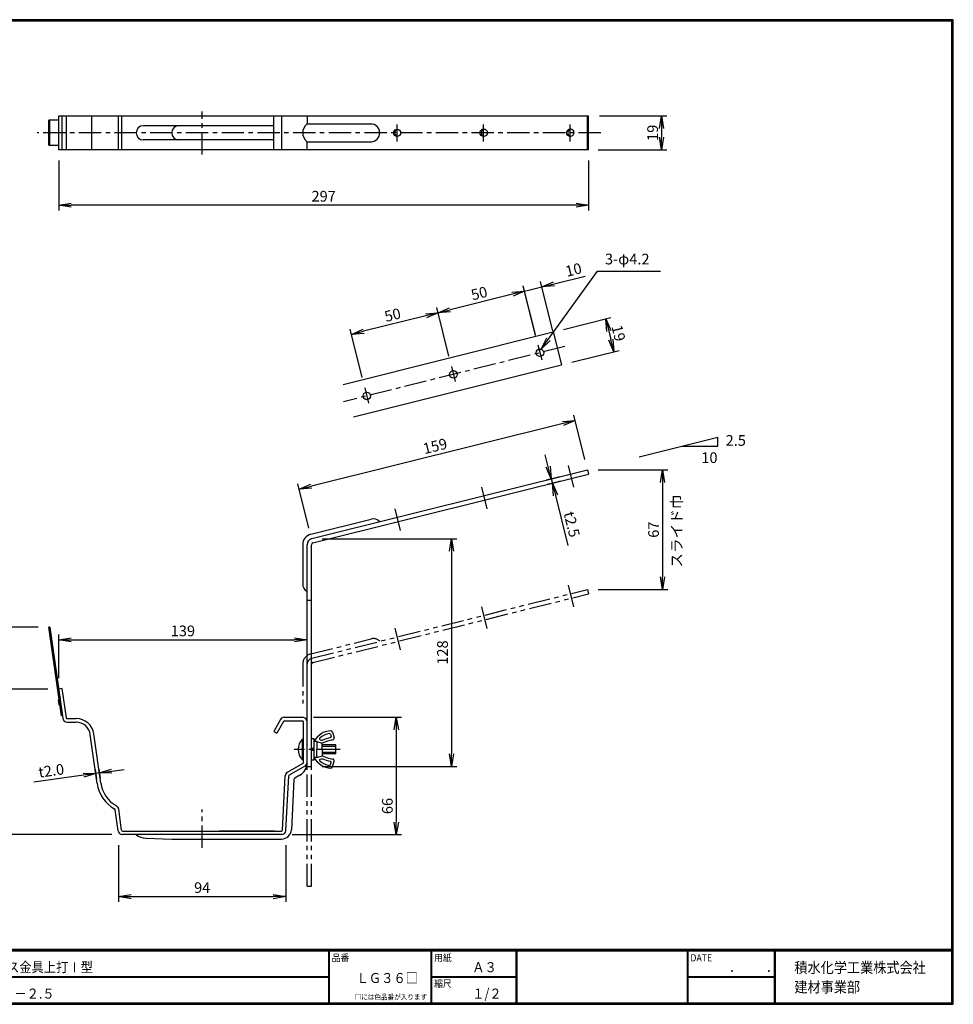
# Model space of a CAD drawing. Extents: x 0 to 798, y 0 to 552.
# Drawn here: x 274 to 798, y 0 to 552 of the extents above; entities that cross this region are included whole.
import ezdxf

# ---------------------------------------------------------------- set-up
doc = ezdxf.new("R2010")
doc.units = 0
doc.header["$LTSCALE"] = 2
doc.header["$MEASUREMENT"] = 0
doc.linetypes.add('CENTER', pattern=[2, 1.25, -0.25, 0.25, -0.25])
doc.linetypes.add('PHANTOM', pattern=[2.5, 1.25, -0.25, 0.25, -0.25, 0.25, -0.25])
doc.layers.get('0').update_dxf_attribs({"linetype": 'CONTINUOUS'})
doc.layers.get('DEFPOINTS').update_dxf_attribs({"linetype": 'CONTINUOUS'})
for name, color, linetype in [('CENTER L', 1, 'CENTER'), ('moji', 2, 'CONTINUOUS'), ('SEIHIN', 3, 'CONTINUOUS'), ('SUNPOU', 4, 'CONTINUOUS'), ('ZUWAKU', 7, 'CONTINUOUS')]:
    doc.layers.add(name, color=color, linetype=linetype)
doc.styles.get("Standard").update_dxf_attribs({"font": 'TXT', "bigfont": 'bigfont.shx'})
doc.styles.add('STYLE1', font='msgothi1.TTF', dxfattribs={"bigfont": 'bigfont.shx'})
doc.styles.add('ｽﾀｲﾙ1', font='MS PGothic.ttf')
doc.dimstyles.get("Standard").update_dxf_attribs({"dimtxt": 0.18, "dimasz": 0.18, "dimexe": 0.18, "dimexo": 0.0625, "dimgap": 0.09, "dimtad": 0, "dimtih": 1, "dimtoh": 1, "dimdec": 4, "dimzin": 0, "dimdsep": 46, "dimtxsty": 'Standard', "dimcen": 0.09, "dimadec": 0, "dimazin": 0, "dimtfac": 1, "dimtdec": 4, "dimtofl": 0, "dimtmove": 0, "dimatfit": 3, "dimfxl": 0, "dimtolj": 1, "dimtzin": 0, "dimarcsym": 0})

# ---------------------------------------------------------------- blocks, each defined once
blk = doc.blocks.new('_OPEN')
at = {"color": 0, "linetype": 'ByBlock'}
for p, q in [((-1, 0.167), (0, 0)), ((0, 0), (-1, -0.167)), ((0, 0), (-1, 0))]:
    blk.add_line(p, q, dxfattribs=at)
blk = doc.blocks.new('*D1')
at = {"layer": 'DEFPOINTS', "color": 0}
for p in [(435.51, 204.19), (435.51, 195.38), (296.29, 176.63)]:
    blk.add_point(p, dxfattribs=at)
at = {"layer": 'SUNPOU', "color": 4, "lineweight": -2}
for p, q in [((296.29, 182.63), (296.29, 207.19)), ((303.29, 204.19), (428.51, 204.19)), ((435.51, 201.38), (435.51, 207.19))]:
    blk.add_line(p, q, dxfattribs=at)
at = {"layer": 'SUNPOU', "color": 4, "lineweight": -2, "xscale": 7, "yscale": 7, "zscale": 7, "rotation": 180}
blk.add_blockref('_OPEN', (296.29, 204.19), dxfattribs=at)
at = {"layer": 'SUNPOU', "color": 4, "lineweight": -2, "xscale": 7, "yscale": 7, "zscale": 7}
blk.add_blockref('_OPEN', (435.51, 204.19), dxfattribs=at)
at = {"layer": 'SUNPOU', "color": 4, "insert": (365.9, 209.19), "char_height": 6, "attachment_point": 5}
blk.add_mtext('\\A1;139', dxfattribs=at)
blk = doc.blocks.new('*D2')
at = {"layer": 'DEFPOINTS', "color": 0}
for p in [(433.01, 160.77), (421.15, 95.08), (485.46, 95.08)]:
    blk.add_point(p, dxfattribs=at)
at = {"layer": 'SUNPOU', "color": 4, "lineweight": -2}
for p, q in [((439.01, 160.77), (488.46, 160.77)), ((485.46, 153.77), (485.46, 102.08)), ((427.15, 95.08), (488.46, 95.08))]:
    blk.add_line(p, q, dxfattribs=at)
at = {"layer": 'SUNPOU', "color": 4, "lineweight": -2, "xscale": 7, "yscale": 7, "zscale": 7}
for p, rotation in [((485.46, 160.77), 90), ((485.46, 95.08), 270)]:
    blk.add_blockref('_OPEN', p, dxfattribs=dict(at, rotation=rotation))
at = {"layer": 'SUNPOU', "color": 4, "insert": (480.46, 111.08), "char_height": 6, "attachment_point": 5, "rotation": 90}
blk.add_mtext('\\A1;66', dxfattribs=at)
blk = doc.blocks.new('*D3')
at = {"layer": 'DEFPOINTS', "color": 0}
for p in [(296.29, 478.72), (593.26, 478.72), (296.29, 447.69)]:
    blk.add_point(p, dxfattribs=at)
at = {"layer": 'SUNPOU', "color": 4, "lineweight": -2}
for p, q in [((296.29, 472.72), (296.29, 444.69)), ((593.26, 472.72), (593.26, 444.69)), ((586.26, 447.69), (303.29, 447.69))]:
    blk.add_line(p, q, dxfattribs=at)
at = {"layer": 'SUNPOU', "color": 4, "lineweight": -2, "xscale": 7, "yscale": 7, "zscale": 7, "rotation": 180}
blk.add_blockref('_OPEN', (296.29, 447.69), dxfattribs=at)
at = {"layer": 'SUNPOU', "color": 4, "lineweight": -2, "xscale": 7, "yscale": 7, "zscale": 7}
blk.add_blockref('_OPEN', (593.26, 447.69), dxfattribs=at)
at = {"layer": 'SUNPOU', "color": 4, "insert": (444.77, 452.69), "char_height": 6, "attachment_point": 5}
blk.add_mtext('\\A1;297', dxfattribs=at)
blk = doc.blocks.new('*D4')
at = {"layer": 'DEFPOINTS', "color": 0}
for p in [(261.2, 176.63), (296.29, 176.63), (332.06, 95.08)]:
    blk.add_point(p, dxfattribs=at)
at = {"layer": 'SUNPOU', "color": 4, "lineweight": -2}
for p, q in [((290.29, 176.63), (258.2, 176.63)), ((261.2, 102.08), (261.2, 169.63)), ((326.06, 95.08), (258.2, 95.08))]:
    blk.add_line(p, q, dxfattribs=at)
at = {"layer": 'SUNPOU', "color": 4, "lineweight": -2, "xscale": 7, "yscale": 7, "zscale": 7}
for p, rotation in [((261.2, 176.63), 90), ((261.2, 95.08), 270)]:
    blk.add_blockref('_OPEN', p, dxfattribs=dict(at, rotation=rotation))
at = {"layer": 'SUNPOU', "color": 4, "insert": (256.2, 135.86), "char_height": 6, "attachment_point": 5, "rotation": 90}
blk.add_mtext('\\A1;82', dxfattribs=at)
blk = doc.blocks.new('*D5')
at = {"layer": 'DEFPOINTS', "color": 0}
for p in [(329.89, 95.08), (423.53, 95.08), (423.53, 60.35)]:
    blk.add_point(p, dxfattribs=at)
at = {"layer": 'SUNPOU', "color": 4, "lineweight": -2}
for p, q in [((329.89, 89.08), (329.89, 57.35)), ((423.53, 89.08), (423.53, 57.35)), ((336.89, 60.35), (416.53, 60.35))]:
    blk.add_line(p, q, dxfattribs=at)
at = {"layer": 'SUNPOU', "color": 4, "lineweight": -2, "xscale": 7, "yscale": 7, "zscale": 7, "rotation": 180}
blk.add_blockref('_OPEN', (329.89, 60.35), dxfattribs=at)
at = {"layer": 'SUNPOU', "color": 4, "lineweight": -2, "xscale": 7, "yscale": 7, "zscale": 7}
blk.add_blockref('_OPEN', (423.53, 60.35), dxfattribs=at)
at = {"layer": 'SUNPOU', "color": 4, "insert": (376.71, 65.35), "char_height": 6, "attachment_point": 5}
blk.add_mtext('\\A1;94', dxfattribs=at)
blk = doc.blocks.new('*D6')
at = {"layer": 'DEFPOINTS', "color": 0}
for p in [(290.83, 211.21), (261.2, 176.63), (296.29, 176.63)]:
    blk.add_point(p, dxfattribs=at)
at = {"layer": 'SUNPOU', "color": 4, "lineweight": -2}
for p, q in [((284.83, 211.21), (258.2, 211.21)), ((261.2, 204.21), (261.2, 183.63)), ((290.29, 176.63), (258.2, 176.63))]:
    blk.add_line(p, q, dxfattribs=at)
at = {"layer": 'SUNPOU', "color": 4, "lineweight": -2, "xscale": 7, "yscale": 7, "zscale": 7}
for p, rotation in [((261.2, 211.21), 90), ((261.2, 176.63), 270)]:
    blk.add_blockref('_OPEN', p, dxfattribs=dict(at, rotation=rotation))
at = {"layer": 'SUNPOU', "color": 4, "insert": (256.2, 193.92), "char_height": 6, "attachment_point": 5, "rotation": 90}
blk.add_mtext('\\A1;35', dxfattribs=at)
blk = doc.blocks.new('*D7')
at = {"layer": 'DEFPOINTS', "color": 0}
for p in [(315.94, 137.45), (317.92, 137.72), (319.06, 129.62)]:
    blk.add_point(p, dxfattribs=at)
at = {"layer": 'SUNPOU', "color": 4, "lineweight": -2}
for p, q in [((310.14, 128.37), (282.42, 124.47)), ((316.77, 131.5), (317.49, 126.37)), ((319.06, 129.62), (317.08, 129.34)), ((318.75, 131.78), (319.47, 126.65)), ((325.99, 130.59), (332.92, 131.57))]:
    blk.add_line(p, q, dxfattribs=at)
at = {"layer": 'SUNPOU', "color": 4, "lineweight": -2, "xscale": 7, "yscale": 7, "zscale": 7}
for p, rotation in [((317.08, 129.34), 8.000280557262434), ((319.06, 129.62), 188.0002805572624)]:
    blk.add_blockref('_OPEN', p, dxfattribs=dict(at, rotation=rotation))
at = {"layer": 'SUNPOU', "color": 4, "insert": (292.12, 130.88), "char_height": 6, "attachment_point": 5, "rotation": 8.0003}
blk.add_mtext('\\A1;t2.0', dxfattribs=at)
blk = doc.blocks.new('*D9')
at = {"layer": 'DEFPOINTS', "color": 0}
for p in [(592.65, 299.4), (592.65, 232.4), (634.63, 232.4)]:
    blk.add_point(p, dxfattribs=at)
at = {"layer": 'SUNPOU', "color": 4, "lineweight": -2}
for p, q in [((598.65, 299.4), (637.63, 299.4)), ((634.63, 292.4), (634.63, 239.4)), ((598.65, 232.4), (637.63, 232.4))]:
    blk.add_line(p, q, dxfattribs=at)
at = {"layer": 'SUNPOU', "color": 4, "lineweight": -2, "xscale": 7, "yscale": 7, "zscale": 7}
for p, rotation in [((634.63, 299.4), 90), ((634.63, 232.4), 270)]:
    blk.add_blockref('_OPEN', p, dxfattribs=dict(at, rotation=rotation))
at = {"layer": 'SUNPOU', "color": 4, "insert": (629.63, 265.9), "char_height": 6, "attachment_point": 5, "rotation": 90}
blk.add_mtext('\\A1;67', dxfattribs=at)
blk = doc.blocks.new('*D10')
at = {"layer": 'DEFPOINTS', "color": 0}
for p in [(582.95, 296.98), (583.55, 294.56), (572.92, 291.9)]:
    blk.add_point(p, dxfattribs=at)
at = {"layer": 'SUNPOU', "color": 4, "lineweight": -2}
for p, q in [((570.62, 301.12), (568.92, 307.91)), ((577.12, 295.53), (569.4, 293.6)), ((577.73, 293.1), (570.01, 291.18)), ((572.31, 294.33), (572.92, 291.9)), ((574.61, 285.11), (581.63, 256.97))]:
    blk.add_line(p, q, dxfattribs=at)
at = {"layer": 'SUNPOU', "color": 4, "lineweight": -2, "xscale": 7, "yscale": 7, "zscale": 7}
for p, rotation in [((572.31, 294.33), 283.9998908221785), ((572.92, 291.9), 103.9998908221785)]:
    blk.add_blockref('_OPEN', p, dxfattribs=dict(at, rotation=rotation))
at = {"layer": 'SUNPOU', "color": 4, "insert": (583.82, 268.86), "char_height": 6, "attachment_point": 5, "rotation": 283.9999}
blk.add_mtext('\\A1;t2.5', dxfattribs=at)
blk = doc.blocks.new('*D11')
at = {"layer": 'DEFPOINTS', "color": 0}
for p in [(592.65, 299.4), (431.09, 288.59), (438.01, 260.84)]:
    blk.add_point(p, dxfattribs=at)
at = {"layer": 'SUNPOU', "color": 4, "lineweight": -2}
for p, q in [((578.94, 325.45), (437.88, 290.28)), ((591.2, 305.22), (585, 330.06)), ((436.55, 266.67), (430.36, 291.5))]:
    blk.add_line(p, q, dxfattribs=at)
at = {"layer": 'SUNPOU', "color": 4, "lineweight": -2, "xscale": 7, "yscale": 7, "zscale": 7}
for p, rotation in [((585.73, 327.15), 13.99999698681913), ((431.09, 288.59), 193.9999969868191)]:
    blk.add_blockref('_OPEN', p, dxfattribs=dict(at, rotation=rotation))
at = {"layer": 'SUNPOU', "color": 4, "insert": (507.2, 312.72), "char_height": 6, "attachment_point": 5, "rotation": 14}
blk.add_mtext('\\A1;159', dxfattribs=at)
blk = doc.blocks.new('*D12')
at = {"layer": 'DEFPOINTS', "color": 0}
for p in [(438.01, 260.84), (438.01, 133.27), (516.38, 133.27)]:
    blk.add_point(p, dxfattribs=at)
at = {"layer": 'SUNPOU', "color": 4, "lineweight": -2}
for p, q in [((444.01, 260.84), (519.38, 260.84)), ((516.38, 253.84), (516.38, 140.27)), ((444.01, 133.27), (519.38, 133.27))]:
    blk.add_line(p, q, dxfattribs=at)
at = {"layer": 'SUNPOU', "color": 4, "lineweight": -2, "xscale": 7, "yscale": 7, "zscale": 7}
for p, rotation in [((516.38, 260.84), 90), ((516.38, 133.27), 270)]:
    blk.add_blockref('_OPEN', p, dxfattribs=dict(at, rotation=rotation))
at = {"layer": 'SUNPOU', "color": 4, "insert": (511.38, 197.06), "char_height": 6, "attachment_point": 5, "rotation": 90}
blk.add_mtext('\\A1;128', dxfattribs=at)
blk = doc.blocks.new('*D13')
at = {"layer": 'DEFPOINTS', "color": 0}
for p in [(593.26, 497.72), (592.65, 478.72), (634.09, 478.72)]:
    blk.add_point(p, dxfattribs=at)
at = {"layer": 'SUNPOU', "color": 4, "lineweight": -2}
for p, q in [((599.26, 497.72), (637.09, 497.72)), ((634.09, 490.72), (634.09, 485.72)), ((598.65, 478.72), (637.09, 478.72))]:
    blk.add_line(p, q, dxfattribs=at)
at = {"layer": 'SUNPOU', "color": 4, "lineweight": -2, "xscale": 7, "yscale": 7, "zscale": 7}
for p, rotation in [((634.09, 497.72), 90), ((634.09, 478.72), 270)]:
    blk.add_blockref('_OPEN', p, dxfattribs=dict(at, rotation=rotation))
at = {"layer": 'SUNPOU', "color": 4, "insert": (629.09, 488.22), "char_height": 6, "attachment_point": 5, "rotation": 90}
blk.add_mtext('\\A1;19', dxfattribs=at)
blk = doc.blocks.new('*D14')
at = {"layer": 'DEFPOINTS', "color": 0}
for p in [(508.86, 387.42), (564.87, 369.47), (516.36, 357.37)]:
    blk.add_point(p, dxfattribs=at)
at = {"layer": 'SUNPOU', "color": 4, "lineweight": -2}
for p, q in [((550.59, 397.83), (515.66, 389.12)), ((563.42, 375.29), (556.65, 402.43)), ((514.91, 363.19), (508.14, 390.34))]:
    blk.add_line(p, q, dxfattribs=at)
at = {"layer": 'SUNPOU', "color": 4, "lineweight": -2, "xscale": 7, "yscale": 7, "zscale": 7}
for p, rotation in [((557.38, 399.52), 13.99997428774978), ((508.86, 387.42), 193.9999742877498)]:
    blk.add_blockref('_OPEN', p, dxfattribs=dict(at, rotation=rotation))
at = {"layer": 'SUNPOU', "color": 4, "insert": (531.91, 398.32), "char_height": 6, "attachment_point": 5, "rotation": 14}
blk.add_mtext('\\A1;50', dxfattribs=at)
blk = doc.blocks.new('*D15')
at = {"layer": 'DEFPOINTS', "color": 0}
for p in [(557.38, 399.52), (574.72, 371.31), (565.02, 368.89)]:
    blk.add_point(p, dxfattribs=at)
at = {"layer": 'SUNPOU', "color": 4, "lineweight": -2}
for p, q in [((573.27, 377.13), (566.36, 404.85)), ((573.87, 403.63), (591.34, 407.99)), ((550.59, 397.83), (543.8, 396.13)), ((563.57, 374.71), (556.65, 402.43)), ((557.38, 399.52), (567.08, 401.94))]:
    blk.add_line(p, q, dxfattribs=at)
at = {"layer": 'SUNPOU', "color": 4, "lineweight": -2, "xscale": 7, "yscale": 7, "zscale": 7}
for p, rotation in [((567.08, 401.94), 193.9999655213624), ((557.38, 399.52), 13.99996552136241)]:
    blk.add_blockref('_OPEN', p, dxfattribs=dict(at, rotation=rotation))
at = {"layer": 'SUNPOU', "color": 4, "insert": (584.79, 411.51), "char_height": 6, "attachment_point": 5, "rotation": 14}
blk.add_mtext('\\A1;10', dxfattribs=at)
blk = doc.blocks.new('*D16')
at = {"layer": 'DEFPOINTS', "color": 0}
for p in [(460.35, 375.33), (516.36, 357.37), (467.84, 345.28)]:
    blk.add_point(p, dxfattribs=at)
at = {"layer": 'SUNPOU', "color": 4, "lineweight": -2}
for p, q in [((514.91, 363.19), (508.14, 390.34)), ((502.07, 385.73), (467.14, 377.02)), ((466.39, 351.1), (459.62, 378.24))]:
    blk.add_line(p, q, dxfattribs=at)
at = {"layer": 'SUNPOU', "color": 4, "lineweight": -2, "xscale": 7, "yscale": 7, "zscale": 7}
for p, rotation in [((508.86, 387.42), 14.00000200989908), ((460.35, 375.33), 194.0000020098991)]:
    blk.add_blockref('_OPEN', p, dxfattribs=dict(at, rotation=rotation))
at = {"layer": 'SUNPOU', "color": 4, "insert": (483.4, 386.23), "char_height": 6, "attachment_point": 5, "rotation": 14}
blk.add_mtext('\\A1;50', dxfattribs=at)
blk = doc.blocks.new('*D17')
at = {"layer": 'DEFPOINTS', "color": 0}
for p in [(573.39, 376.65), (607.46, 365.56), (577.99, 358.21)]:
    blk.add_point(p, dxfattribs=at)
at = {"layer": 'SUNPOU', "color": 4, "lineweight": -2}
for p, q in [((579.21, 378.1), (605.77, 384.72)), ((604.55, 377.2), (605.76, 372.35)), ((583.81, 359.66), (610.37, 366.28))]:
    blk.add_line(p, q, dxfattribs=at)
at = {"layer": 'SUNPOU', "color": 4, "lineweight": -2, "xscale": 7, "yscale": 7, "zscale": 7}
for p, rotation in [((602.86, 383.99), 104.0000091306816), ((607.46, 365.56), 284.0000091306816)]:
    blk.add_blockref('_OPEN', p, dxfattribs=dict(at, rotation=rotation))
at = {"layer": 'SUNPOU', "color": 4, "insert": (610.01, 375.99), "char_height": 6, "attachment_point": 5, "rotation": 284}
blk.add_mtext('\\A1;19', dxfattribs=at)

msp = doc.modelspace()

# ---------------------------------------------------------------- linework, layer by layer
at = {"layer": 'CENTER L', "color": 1, "linetype": 'CENTER', "ltscale": 5}
for p, q in [((376.63, 476.05), (376.63, 500.15)), ((485.92, 483.42), (485.92, 492.94)), ((534.43, 483.42), (534.43, 492.94)), ((582.95, 483.42), (582.95, 492.94)), ((600.13, 488.22), (284.24, 488.22)), ((579.85, 368.47), (455.93, 337.57)), ((564.87, 369.47), (566.99, 360.99)), ((516.36, 357.37), (518.47, 348.89)), ((467.84, 345.28), (469.96, 336.79)), ((581.74, 301.83), (584.76, 289.7)), ((533.22, 289.74), (536.25, 277.61)), ((484.71, 277.64), (487.73, 265.51)), ((454.04, 142.77), (428.22, 142.77)), ((376.63, 87.63), (376.63, 109.18))]:
    msp.add_line(p, q, dxfattribs=at)
at = {"layer": 'SEIHIN', "color": 3, "linetype": 'Continuous', "ltscale": 5}
for p, q in [((296.29, 497.72), (593.26, 497.72)), ((296.29, 478.72), (296.29, 497.72)), ((298.27, 478.72), (298.27, 497.72)), ((300.64, 478.72), (300.64, 497.72)), ((314.78, 478.72), (314.78, 497.72)), ((329.73, 478.72), (329.73, 497.72)), ((331.63, 478.72), (331.63, 497.72)), ((416.77, 478.72), (416.77, 497.72)), ((421.35, 478.72), (421.35, 497.72)), ((435.51, 497.72), (435.51, 493.46)), ((592.65, 478.72), (592.65, 497.72)), ((593.26, 478.72), (593.26, 497.72)), ((296.29, 495.22), (290.83, 495.22)), ((290.83, 481.22), (290.83, 495.22)), ((291.42, 481.22), (291.42, 495.22)), ((416.77, 492.22), (343.75, 492.22)), ((435.45, 493.22), (471.71, 493.22)), ((290.83, 481.22), (296.29, 481.22)), ((416.77, 484.22), (343.63, 484.22)), ((435.45, 483.22), (471.71, 483.22)), ((435.51, 478.72), (435.51, 482.97)), ((593.26, 478.72), (296.29, 478.72)), ((455.61, 347.28), (573.39, 376.64)), ((573.39, 376.64), (577.99, 358.21)), ((461.56, 329.18), (577.99, 358.21)), ((438.16, 260.88), (592.65, 299.4)), ((592.65, 299.4), (593.25, 296.97)), ((438.76, 258.46), (593.25, 296.97)), ((437.55, 263.31), (471.41, 271.75)), ((433.01, 257.49), (433.01, 235.6)), ((435.51, 133.27), (435.51, 257.49)), ((438.01, 133.27), (438.01, 257.49)), ((291.42, 211.29), (290.83, 211.21)), ((297.78, 161.7), (290.83, 211.21)), ((291.42, 211.29), (298.6, 160.23)), ((298.27, 176.91), (296.29, 176.63)), ((300.58, 160.51), (298.27, 176.91)), ((296.14, 170.55), (296.53, 170.61)), ((296.55, 167.58), (296.14, 170.55)), ((296.55, 167.58), (296.95, 167.64)), ((298.38, 161.78), (297.78, 161.7)), ((301.07, 160.08), (306.08, 160.08)), ((422.79, 160.77), (433.01, 160.77)), ((301.07, 158.08), (306.08, 158.08)), ((420.63, 159.52), (416.77, 152.84)), ((422.36, 158.52), (418.51, 151.84)), ((422.79, 158.77), (433.01, 158.77)), ((433.51, 135.56), (433.51, 158.27)), ((435.51, 135.27), (435.51, 158.27)), ((317.87, 123.7), (314, 151.19)), ((319.85, 123.98), (315.98, 151.47)), ((416.77, 152.84), (418.51, 151.84)), ((448.52, 151.32), (448.91, 150.04)), ((449.72, 152.54), (450.67, 149.4)), ((432.91, 137.02), (432.91, 148.52)), ((433.51, 148.52), (432.91, 148.52)), ((438.01, 136.77), (438.01, 148.77)), ((439.51, 148.77), (438.01, 148.77)), ((439.51, 136.77), (439.51, 148.77)), ((441.01, 147.27), (439.51, 147.27)), ((441.01, 147.27), (441.01, 142.77)), ((441.01, 147.27), (444.01, 146.27)), ((442.86, 148.23), (443.72, 147.94)), ((444.01, 142.77), (444.01, 146.27)), ((451.51, 145.27), (444.01, 145.27)), ((451.51, 144.47), (444.01, 144.47)), ((451.51, 140.27), (451.51, 145.27)), ((439.51, 143.27), (438.01, 143.27)), ((439.51, 142.27), (438.01, 142.27)), ((441.01, 138.27), (439.51, 138.27)), ((441.01, 138.27), (441.01, 142.77)), ((441.01, 138.27), (444.01, 139.27)), ((444.01, 142.77), (444.01, 139.27)), ((451.51, 141.07), (444.01, 141.07)), ((451.51, 140.27), (444.01, 140.27)), ((424.5, 130.07), (433.26, 135.12)), ((434.26, 133.39), (425.5, 128.33)), ((433.51, 137.02), (432.91, 137.02)), ((435.51, 133.27), (438.01, 133.27)), ((439.51, 136.77), (438.01, 136.77)), ((442.86, 137.3), (443.72, 137.59)), ((448.52, 134.21), (448.91, 135.49)), ((449.72, 132.99), (450.67, 136.13)), ((421.65, 97.55), (423.25, 128.03)), ((423.65, 97.45), (425.25, 127.93)), ((431.51, 128.34), (428.64, 126.69)), ((428.14, 125.87), (426.67, 97.79)), ((329.59, 97.23), (327.93, 109.02)), ((331.57, 97.51), (329.91, 109.3)), ((332.06, 97.08), (421.15, 97.08)), ((421.15, 95.08), (332.06, 95.08)), ((417.15, 97.08), (386.25, 97.08)), ((345.22, 93.11), (359.63, 92.58)), ((359.63, 92.58), (421.18, 92.58))]:
    msp.add_line(p, q, dxfattribs=at)
at = {"layer": 'SEIHIN', "color": 6, "linetype": 'PHANTOM', "ltscale": 5}
for p, q in [((438.16, 193.88), (592.65, 232.4)), ((581.74, 234.83), (584.76, 222.7)), ((592.65, 232.4), (593.25, 229.97)), ((438.76, 191.46), (593.25, 229.97)), ((533.22, 222.74), (536.25, 210.61)), ((484.71, 210.64), (487.73, 198.51)), ((437.55, 196.31), (471.41, 204.75)), ((433.01, 190.49), (433.01, 168.6)), ((435.51, 66.27), (435.51, 190.49)), ((438.01, 66.27), (438.01, 190.49)), ((438.01, 66.27), (438.01, 190.49)), ((435.51, 66.27), (438.01, 66.27))]:
    msp.add_line(p, q, dxfattribs=at)
at = {"layer": 'SEIHIN', "color": 4, "linetype": 'Continuous', "ltscale": 5}
msp.add_line((438.01, 226.27), (435.51, 226.27), dxfattribs=at)
at = {"layer": 'SEIHIN', "ltscale": 5}
for centre in [(565.98, 365.01), (517.47, 352.91), (468.95, 340.82)]:
    msp.add_circle(centre, 2.1, dxfattribs=at)
at = {"layer": 'SEIHIN', "color": 3, "linetype": 'Continuous', "ltscale": 5}
for centre, radius, start, end in [((343.75, 488.22), 4, 90, 270), ((363.63, 488.22), 4, 90, 270), ((439.26, 488.22), 6.25, 129.0228, 230.976), ((435.01, 493.46), 0.5, 309.0193, 359.9944), ((471.22, 488.22), 5, 270, 90), ((486.59, 488.21), 2.1, 100.0049, 259.9951), ((535.1, 488.25), 2.1, 100.0049, 259.9951), ((583.62, 488.25), 2.1, 100.0049, 259.9951), ((435.01, 482.97), 0.5, 359.9962, 50.9785), ((472.62, 266.9), 5, 43.9999, 103.9997), ((439.01, 257.49), 6, 104.0008, 180.0003), ((439.01, 257.49), 3.5, 103.9999, 180.0006), ((439.01, 257.49), 1, 103.9987, 180), ((438.01, 235.6), 5, 179.9997, 239.9986), ((301.07, 160.58), 2.5, 188.0019, 270.0005), ((301.07, 160.58), 0.5, 188.0049, 270.0044), ((306.08, 150.08), 10, 7.9996, 89.9997), ((422.79, 158.27), 2.5, 89.9994, 149.9998), ((433.01, 158.27), 2.5, 0, 90), ((306.08, 150.08), 8, 7.9992, 89.9998), ((422.79, 158.27), 0.5, 89.9925, 149.9975), ((433.01, 158.27), 0.5, 0, 90), ((449.3, 142.27), 11, 93.0906, 152.9749), ((443.01, 148.71), 0.5, 134.3462, 251.5676), ((449.3, 142.27), 9.5, 98.0535, 134.3404), ((452.91, 128.36), 21.5, 101.7479, 114.238), ((448.04, 151.18), 0.5, 16.6966, 98.0495), ((448.43, 149.9), 0.5, 281.7499, 16.7066), ((448.77, 152.25), 1, 16.6973, 93.0902), ((449.71, 149.11), 1, 278.7667, 16.6976), ((438.59, 142.77), 8.09, 134.6909, 225.3091), ((443.88, 148.42), 0.5, 251.5597, 294.2375), ((452.91, 128.36), 20, 98.7656, 116.4317), ((449.3, 143.26), 11, 207.0246, 266.9096), ((452.91, 157.18), 20, 243.5681, 261.234), ((427.51, 135.27), 8, 300.0002, 359.9998), ((433.01, 135.56), 0.5, 299.9996, 359.9989), ((433.01, 135.56), 2.5, 299.9996, 359.9989), ((443.01, 136.83), 0.5, 108.4321, 225.6571), ((449.3, 143.26), 9.5, 225.6596, 261.9465), ((443.88, 137.12), 0.5, 65.7625, 108.4403), ((452.91, 157.18), 21.5, 245.762, 258.252), ((448.04, 134.35), 0.5, 261.9505, 343.3034), ((448.43, 135.64), 0.5, 343.2986, 78.2529), ((448.77, 133.28), 1, 266.9127, 343.2998), ((449.71, 136.42), 1, 343.3, 81.2317), ((425.75, 127.9), 2.5, 119.9991, 176.9993), ((425.75, 127.9), 0.5, 119.991, 176.9985), ((337.18, 126.42), 19.5, 187.9999, 240.8509), ((337.18, 126.42), 17.5, 187.9998, 240.8504), ((429.14, 125.82), 1, 120.0012, 177.0025), ((327.44, 108.95), 2.5, 8.0022, 60.852), ((327.44, 108.95), 0.5, 8.0027, 60.8486), ((332.06, 97.58), 2.5, 187.9995, 270.0003), ((332.06, 97.58), 0.5, 187.9877, 269.997), ((345.59, 103.11), 10, 233.3955, 267.8742), ((421.15, 97.58), 0.5, 270.0011, 357.0088), ((421.15, 97.58), 2.5, 269.9997, 357.0007), ((421.18, 98.08), 5.5, 269.9998, 357.0003)]:
    msp.add_arc(centre, radius, start, end, dxfattribs=at)
at = {"layer": 'SEIHIN', "color": 6, "linetype": 'PHANTOM', "ltscale": 5}
for centre, radius, start, end in [((472.62, 199.9), 5, 43.9999, 103.9997), ((439.01, 190.49), 6, 104.0008, 180.0003), ((439.01, 190.49), 3.5, 103.9999, 180.0006), ((439.01, 190.49), 1, 103.9987, 180)]:
    msp.add_arc(centre, radius, start, end, dxfattribs=at)
at = {"layer": 'SEIHIN'}
for centre in [(485.92, 488.22), (534.43, 488.25), (582.95, 488.25)]:
    msp.add_ellipse(centre, major_axis=(0, 2.1), ratio=0.97085, dxfattribs=at)
at = {"layer": 'SUNPOU', "color": 4, "linetype": 'Continuous', "ltscale": 5}
msp.add_line((665.61, 317.59), (621.52, 306.6), dxfattribs=at)
at = {"layer": 'SUNPOU', "ltscale": 5}
for p, q in [((665.61, 312.6), (665.61, 317.59)), ((645.61, 312.6), (665.61, 312.6))]:
    msp.add_line(p, q, dxfattribs=at)
at = {"layer": 'ZUWAKU'}
for p, q in [((0, 30.8), (797.4, 30.8)), ((0, 30.6), (797.4, 30.6)), ((0, 30.4), (797.4, 30.4)), ((0, 30.2), (797.4, 30.2)), ((0, 30), (797.4, 30)), ((447.42, 30), (447.42, 0.8)), ((447.62, 30), (447.62, 0.8)), ((447.82, 30), (447.82, 0.8)), ((504.8, 30), (504.8, 0.8)), ((505, 30), (505, 0.8)), ((505.2, 30), (505.2, 0.8)), ((552.53, 30), (552.53, 0.8)), ((552.73, 30), (552.73, 0.8)), ((552.93, 30), (552.93, 0.8)), ((648.42, 30), (648.42, 0.8)), ((648.62, 30), (648.62, 0.8)), ((648.82, 30), (648.82, 0.8)), ((697.25, 30), (697.25, 0.8)), ((697.45, 30), (697.45, 0.8)), ((697.65, 30), (697.65, 0.8)), ((697.85, 30), (697.85, 0.8)), ((208.65, 15.6), (447.42, 15.6)), ((208.65, 15.4), (447.42, 15.4)), ((208.65, 15.2), (447.42, 15.2)), ((505.2, 15.6), (552.53, 15.6)), ((505.2, 15.4), (552.53, 15.4)), ((505.2, 15.2), (552.53, 15.2)), ((648.82, 15.6), (697.25, 15.6)), ((648.82, 15.4), (697.25, 15.4)), ((648.82, 15.2), (697.25, 15.2))]:
    msp.add_line(p, q, dxfattribs=at)
for points in [[(0, 551.6), (0, 0), (797.6, 0), (797.6, 551.6)], [(0.2, 551.4), (0.2, 0.2), (797.4, 0.2), (797.4, 551.4)], [(0.4, 551.2), (0.4, 0.4), (797.2, 0.4), (797.2, 551.2)], [(0.6, 551), (0.6, 0.6), (797, 0.6), (797, 551)], [(0.8, 550.8), (0.8, 0.8), (796.8, 0.8), (796.8, 550.8)]]:
    msp.add_lwpolyline(points, close=True, dxfattribs=at)

# ---------------------------------------------------------------- texts
at = {"layer": 'moji', "style": 'ｽﾀｲﾙ1', "width": 0.9}
for s, p in [('ステンレス金具上打Ⅰ型', (239.83, 18)), ('Ａ３', (528.04, 18)), ('ＬＧ３６□', (463.25, 11.94)), ('Σ９０－Ⅰ－２.５', (239.83, 3.2)), ('１/２', (528.04, 3.2))]:
    msp.add_text(s, height=5.6, dxfattribs=at).set_placement(p)
at = {"layer": 'SUNPOU', "ltscale": 5}
for s, p in [('2.5', (670.01, 312.89)), ('10', (656.39, 303.25))]:
    msp.add_text(s, height=6, dxfattribs=at).set_placement(p)
at = {"layer": 'SUNPOU', "style": 'STYLE1'}
msp.add_text('スライド巾', height=6, rotation=90, dxfattribs=at).set_placement((645.59, 244.62))
at = {"layer": 'SUNPOU', "color": 4, "linetype": 'Continuous', "insert": (602.41, 412.63), "char_height": 6, "attachment_point": 7}
msp.add_mtext('3-φ4.2', dxfattribs=at)
at = {"layer": 'ZUWAKU', "style": 'ｽﾀｲﾙ1', "width": 0.9}
for s, height, p in [('品番', 4, (449.3, 24.06)), ('用紙', 4, (506.68, 24.06)), ('DATE', 4, (650.29, 24.06)), ('積水化学工業株式会社', 6, (708.53, 17.55)), ('\u3000\u3000．\u3000\u3000．\u3000\u3000', 5.6, (658.2, 18)), ('縮尺', 4, (506.68, 9.66)), ('建材事業部', 6, (708.53, 6.65)), ('□には色品番が入ります', 3, (462.17, 2.61))]:
    msp.add_text(s, height=height, dxfattribs=at).set_placement(p)

# ---------------------------------------------------------------- dimensions: what is measured, and where the dimension line sits
at = {"layer": 'SUNPOU'}
for base, p1, p2, picture, middle in [((634.09, 478.72), (593.26, 497.72), (592.65, 478.72), '*D13', (629.09, 488.22)), ((516.38, 133.27), (438.01, 260.84), (438.01, 133.27), '*D12', (511.38, 197.06))]:
    dim = msp.add_linear_dim(base=base, p1=p1, p2=p2, angle=90, dimstyle='Standard', override={"dimtxt": 6, "dimasz": 7, "dimexe": 3, "dimexo": 6, "dimgap": 2, "dimtad": 3, "dimtih": 0, "dimtoh": 0, "dimdec": 0, "dimblk1": 'OPEN', "dimblk2": 'OPEN', "dimsah": 1, "dimcen": 150, "dimclrd": 4, "dimclre": 4, "dimclrt": 4, "dimtdec": 2, "dimtofl": 1}, dxfattribs=at)
    dim.commit()
    dim.dimension.update_dxf_attribs({"geometry": picture, "text_midpoint": middle})
at = {"layer": 'SUNPOU', "color": 4}
dim = msp.add_linear_dim(base=(296.29, 447.69), p1=(593.26, 478.72), p2=(296.29, 478.72), dimstyle='Standard', override={"dimtxt": 6, "dimasz": 7, "dimexe": 3, "dimexo": 6, "dimgap": 2, "dimtad": 3, "dimtih": 0, "dimtoh": 0, "dimdec": 0, "dimblk1": 'OPEN', "dimblk2": 'OPEN', "dimsah": 1, "dimcen": 150, "dimclrd": 4, "dimclre": 4, "dimclrt": 4, "dimtdec": 2, "dimtofl": 1}, dxfattribs=at)
dim.commit()
dim.dimension.update_dxf_attribs({"geometry": '*D3', "text_midpoint": (444.77, 452.69)})
at = {"layer": 'SUNPOU'}
dim = msp.add_linear_dim(base=(557.38, 399.52), p1=(574.72, 371.31), p2=(565.02, 368.89), angle=194, dimstyle='Standard', override={"dimtxt": 6, "dimasz": 7, "dimexe": 3, "dimexo": 6, "dimgap": 2, "dimtad": 3, "dimtih": 0, "dimtoh": 0, "dimdec": 0, "dimblk1": 'OPEN', "dimblk2": 'OPEN', "dimsah": 1, "dimcen": 150, "dimclrd": 4, "dimclre": 4, "dimclrt": 4, "dimtdec": 2, "dimtofl": 1}, dxfattribs=at)
dim.commit()
dim.dimension.update_dxf_attribs({"geometry": '*D15', "text_midpoint": (586, 406.66), "dimtype": 161})
for p1, p2, distance, picture, middle in [((564.87, 369.47), (516.36, 357.37), -30.97, '*D14', (531.91, 398.32)), ((516.36, 357.37), (467.84, 345.28), -30.97, '*D16', (483.4, 386.23)), ((573.39, 376.64), (577.99, 358.21), 30.37, '*D17', (610.01, 375.99)), ((592.65, 299.4), (438.01, 260.84), -28.6, '*D11', (507.2, 312.72))]:
    dim = msp.add_aligned_dim(p1=p1, p2=p2, distance=distance, dimstyle='Standard', override={"dimtxt": 6, "dimasz": 7, "dimexe": 3, "dimexo": 6, "dimgap": 2, "dimtad": 3, "dimtih": 0, "dimtoh": 0, "dimdec": 0, "dimblk1": 'OPEN', "dimblk2": 'OPEN', "dimsah": 1, "dimcen": 150, "dimclrd": 4, "dimclre": 4, "dimclrt": 4, "dimtdec": 2, "dimtofl": 1}, dxfattribs=at)
    dim.commit()
    dim.dimension.update_dxf_attribs({"geometry": picture, "text_midpoint": middle})
dim = msp.add_aligned_dim(p1=(582.95, 296.98), p2=(583.55, 294.56), distance=-10.96, text='t<>', dimstyle='Standard', override={"dimtxt": 6, "dimasz": 7, "dimexe": 3, "dimexo": 6, "dimgap": 2, "dimtad": 3, "dimtih": 0, "dimtoh": 0, "dimdec": 1, "dimblk1": 'OPEN', "dimblk2": 'OPEN', "dimsah": 1, "dimcen": 150, "dimclrd": 4, "dimclre": 4, "dimclrt": 4, "dimtdec": 2, "dimtofl": 1}, dxfattribs=at)
dim.commit()
dim.dimension.update_dxf_attribs({"geometry": '*D10', "text_midpoint": (583.82, 268.86)})
at = {"layer": 'SUNPOU', "ltscale": 5}
for base, p1, p2, override, picture, middle in [((634.63, 232.4), (592.65, 299.4), (592.65, 232.4), {"dimtxt": 6, "dimasz": 7, "dimexe": 3, "dimexo": 6, "dimgap": 2, "dimtad": 3, "dimtih": 0, "dimtoh": 0, "dimdec": 0, "dimblk1": 'OPEN', "dimblk2": 'OPEN', "dimsah": 1, "dimcen": 150, "dimclrd": 4, "dimclre": 4, "dimclrt": 4, "dimtdec": 2, "dimtofl": 1}, '*D9', (629.63, 265.9)), ((261.2, 176.63), (290.83, 211.21), (296.29, 176.63), {"dimtxt": 6, "dimasz": 7, "dimexe": 3, "dimexo": 6, "dimgap": 2, "dimtad": 3, "dimtih": 0, "dimtoh": 0, "dimdec": 0, "dimblk1": 'OPEN', "dimblk2": 'OPEN', "dimsah": 1, "dimcen": 150, "dimclrd": 4, "dimclre": 4, "dimclrt": 4, "dimtdec": 2, "dimtofl": 1}, '*D6', (256.2, 193.92)), ((261.2, 176.63), (332.06, 95.08), (296.29, 176.63), {"dimtxt": 6, "dimasz": 7, "dimexe": 3, "dimexo": 6, "dimgap": 2, "dimtad": 3, "dimtih": 0, "dimtoh": 0, "dimdec": 0, "dimblk1": 'OPEN', "dimblk2": 'OPEN', "dimsah": 1, "dimcen": 150, "dimclrd": 4, "dimclre": 4, "dimclrt": 4, "dimtdec": 2, "dimtofl": 1}, '*D4', (256.2, 135.86)), ((485.46, 95.08), (433.01, 160.77), (421.15, 95.08), {"dimtxt": 6, "dimasz": 7, "dimexe": 3, "dimexo": 6, "dimgap": 2, "dimtad": 3, "dimjust": 2, "dimtih": 0, "dimtoh": 0, "dimdec": 0, "dimblk1": 'OPEN', "dimblk2": 'OPEN', "dimsah": 1, "dimcen": 150, "dimclrd": 4, "dimclre": 4, "dimclrt": 4, "dimtdec": 2, "dimtofl": 1}, '*D2', (480.46, 111.08))]:
    dim = msp.add_linear_dim(base=base, p1=p1, p2=p2, angle=90, dimstyle='Standard', override=override, dxfattribs=at)
    dim.commit()
    dim.dimension.update_dxf_attribs({"geometry": picture, "text_midpoint": middle})
at = {"layer": 'SUNPOU'}
for base, p1, p2, picture, middle in [((435.51, 204.19), (296.29, 176.63), (435.51, 195.38), '*D1', (365.9, 209.19)), ((423.53, 60.35), (329.89, 95.08), (423.53, 95.08), '*D5', (376.71, 65.35))]:
    dim = msp.add_linear_dim(base=base, p1=p1, p2=p2, dimstyle='Standard', override={"dimtxt": 6, "dimasz": 7, "dimexe": 3, "dimexo": 6, "dimgap": 2, "dimtad": 3, "dimtih": 0, "dimtoh": 0, "dimdec": 0, "dimblk1": 'OPEN', "dimblk2": 'OPEN', "dimsah": 1, "dimcen": 150, "dimclrd": 4, "dimclre": 4, "dimclrt": 4, "dimtdec": 2, "dimtofl": 1}, dxfattribs=at)
    dim.commit()
    dim.dimension.update_dxf_attribs({"geometry": picture, "text_midpoint": middle})
dim = msp.add_linear_dim(base=(319.06, 129.62), p1=(315.94, 137.45), p2=(317.92, 137.72), angle=8.0003, text='t<>', dimstyle='Standard', override={"dimtxt": 6, "dimasz": 7, "dimexe": 3, "dimexo": 6, "dimgap": 2, "dimtad": 3, "dimtih": 0, "dimtoh": 0, "dimdec": 1, "dimblk1": 'OPEN', "dimblk2": 'OPEN', "dimsah": 1, "dimcen": 150, "dimclrd": 4, "dimclre": 4, "dimclrt": 4, "dimtdec": 2, "dimtofl": 1}, dxfattribs=at)
dim.commit()
dim.dimension.update_dxf_attribs({"geometry": '*D7', "text_midpoint": (292.81, 125.93), "dimtype": 161})

# ---------------------------------------------------------------- leaders
at = {"layer": 'SUNPOU', "color": 4, "linetype": 'Continuous', "annotation_type": 0, "has_hookline": 1, "hookline_direction": 0, "text_width": 31.2}
msp.add_leader([(566.74, 366.97), (598.28, 410.63), (600.41, 410.63)], dimstyle='Standard', override={"dimtxt": 6, "dimasz": 7, "dimexe": 3, "dimexo": 6, "dimgap": 2, "dimtad": 3, "dimtih": 0, "dimtoh": 0, "dimdec": 0, "dimcen": 150, "dimclrd": 4, "dimclre": 4, "dimclrt": 4, "dimtdec": 2, "dimtofl": 1, "dimldrblk": 'OPEN'}, dxfattribs=at)

doc.saveas('drawing.dxf')
